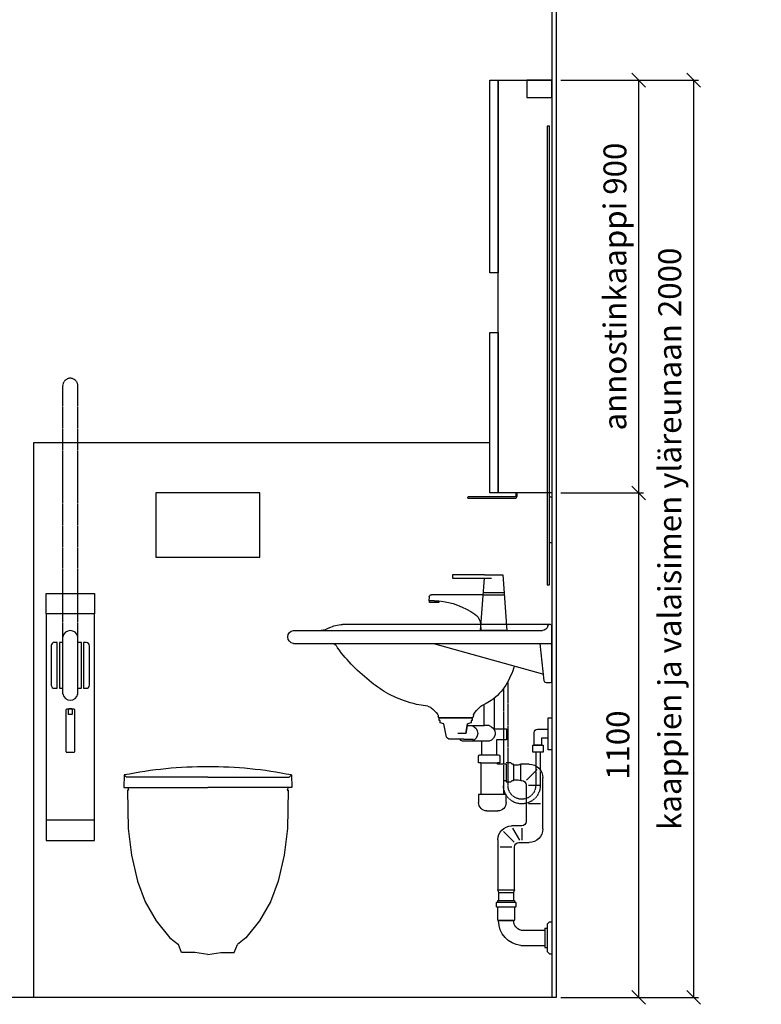
# Model space of a CAD drawing. Units: millimetres. Extents: x 30393 to 100331, y 9381 to 29066.
# Drawn here: x 73539 to 75157, y 22135 to 24282 of the extents above; entities that cross this region are included whole.
import ezdxf

# ---------------------------------------------------------------- set-up
doc = ezdxf.new("R2010")
doc.units = ezdxf.units.MM
doc.header["$LTSCALE"] = 3
doc.linetypes.add('DASHED', pattern=[0.75, 0.5, -0.25])
for name, color, linetype in [('KORPINEN-block', 6, 'Continuous'), ('KORPINEN-block @ 1', 6, 'Continuous'), ('KORPINEN-dimension', 9, 'Continuous'), ('KORPINEN-info', 4, 'Continuous'), ('KORPINEN-laatat', 9, 'Continuous'), ('KORPINEN-pluming', 3, 'Continuous'), ('KORPINEN-water', 5, 'Continuous'), ('Layer1', 6, 'Continuous')]:
    doc.layers.add(name, color=color, linetype=linetype)
doc.styles.get("Standard").update_dxf_attribs({"font": 'arial.ttf', "height": 50})
doc.dimstyles.new('GAIUS', dxfattribs={"dimscale": 10, "dimtxt": 50, "dimasz": 3, "dimexe": 1, "dimexo": 1, "dimgap": 2, "dimtad": 1, "dimdec": 0, "dimzin": 0, "dimdsep": 46, "dimtxsty": 'Standard', "dimblk1": 'OBLIQUE', "dimblk2": 'OBLIQUE', "dimsah": 1, "dimcen": 0, "dimclrt": 7, "dimadec": 0, "dimazin": 0, "dimtfac": 1, "dimtdec": 0, "dimtix": 1, "dimtmove": 0, "dimatfit": 3, "dimldrblk": 'OBLIQUE', "dimfxl": 5, "dimtolj": 1, "dimtzin": 0, "dimarcsym": 0})

# ---------------------------------------------------------------- blocks, each defined once
blk = doc.blocks.new('6107 peili sivulta')
blk.add_lwpolyline([(0, 1000), (5, 1000), (5, 0), (0, 0)], close=True)
blk = doc.blocks.new('_OBLIQUE')
at = {"color": 0, "linetype": 'ByBlock'}
blk.add_line((-0.5, -0.5), (0.5, 0.5), dxfattribs=at)
blk = doc.blocks.new('*D75')
at = {"layer": 'DEFPOINTS', "color": 0, "transparency": 16777216}
for p in [(74710, 24150), (75010, 24150), (74710, 22150)]:
    blk.add_point(p, dxfattribs=at)
at = {"layer": 'KORPINEN-dimension', "color": 0, "lineweight": -2, "transparency": 16777216}
for p, q in [((74720, 24150), (75020, 24150)), ((75010, 22150), (75010, 24150)), ((74720, 22150), (75020, 22150))]:
    blk.add_line(p, q, dxfattribs=at)
at = {"layer": 'KORPINEN-dimension', "color": 0, "lineweight": -2, "transparency": 16777216, "xscale": 30, "yscale": 30, "zscale": 30}
for p, rotation in [((75010, 24150), 90), ((75010, 22150), 270)]:
    blk.add_blockref('_OBLIQUE', p, dxfattribs=dict(at, rotation=rotation))
at = {"layer": 'KORPINEN-dimension', "color": 7, "transparency": 16777216, "insert": (74957.5, 23150), "char_height": 50, "attachment_point": 5, "rotation": 90}
blk.add_mtext('\\A1;kaappien ja valaisimen yläreunaan 2000', dxfattribs=at)
blk = doc.blocks.new('KOR-annostelijavipu_SIVU')
at = {"layer": 'KORPINEN-block', "color": 8}
blk.add_lwpolyline([(-56.5, 0), (-56.5, -6.5, 0.414214), (-54.5, -8.5), (47, -8.5, -1), (47, -11.5), (-54.5, -11.5, -0.414214), (-59.5, -6.5), (-59.5, 0)], format="xyb", dxfattribs=at)
blk = doc.blocks.new('KOR-6320_FAS-SI')
at = {"layer": 'KORPINEN-block'}
for points in [[(117, 900), (0, 900), (0, 0), (117, 0)], [(117, 480), (135, 480), (135, 900), (117, 900)], [(117, 0), (135, 0), (135, 350), (117, 350)]]:
    blk.add_lwpolyline(points, close=True, dxfattribs=at)
blk.add_blockref('KOR-annostelijavipu_SIVU', (135, 0), dxfattribs=at)
blk = doc.blocks.new('wc-istuin seinäkiinn. edestä')
for points in [[(0, 480), (-177.6, 480), (-182.4, 485), (-183.3, 458), (0, 458)], [(0, 480), (177.6, 480), (182.4, 485), (183.3, 458), (0, 458)], [(-174.8, 458), (-173.3, 451.8), (-175.1, 451.8), (-174, 368.1), (-166.4, 310.2), (-153.2, 253.3), (-136.5, 208.2), (-112.9, 166.8), (-83, 130.2), (-64.4, 115.5)], [(174.8, 458), (173.3, 451.8), (175.1, 451.8), (174, 368.1), (166.4, 310.2), (153.2, 253.3), (136.5, 208.2), (112.9, 166.8), (83, 130.2), (64.4, 115.5)], [(0, 93.6), (-28.2, 98), (-57.3, 98), (-64.4, 115.5)], [(0, 93.6), (28.2, 98), (57.3, 98), (64.4, 115.5)]]:
    blk.add_lwpolyline(points)
for start, end in [(90.0002, 101.2706), (78.7294, 89.9998)]:
    blk.add_arc((0, -430.4), 933.4, start, end)
blk = doc.blocks.new('*D267')
at = {"layer": 'DEFPOINTS', "color": 0, "transparency": 16777216}
for p in [(74710, 24150), (74890, 24150), (74890, 23250)]:
    blk.add_point(p, dxfattribs=at)
at = {"layer": 'KORPINEN-dimension', "color": 0, "lineweight": -2, "transparency": 16777216}
for p, q in [((74720, 24150), (74900, 24150)), ((74890, 23250), (74890, 24150))]:
    blk.add_line(p, q, dxfattribs=at)
at = {"layer": 'KORPINEN-dimension', "color": 0, "lineweight": -2, "transparency": 16777216, "xscale": 30, "yscale": 30, "zscale": 30}
for p, rotation in [((74890, 24150), 90), ((74890, 23250), 270)]:
    blk.add_blockref('_OBLIQUE', p, dxfattribs=dict(at, rotation=rotation))
at = {"layer": 'KORPINEN-dimension', "color": 7, "transparency": 16777216, "insert": (74838, 23700), "char_height": 50, "attachment_point": 5, "rotation": 90}
blk.add_mtext('\\A1;annostinkaappi 900', dxfattribs=at)
blk = doc.blocks.new('*D268')
at = {"layer": 'DEFPOINTS', "color": 0, "transparency": 16777216}
for p in [(74710, 23250), (74890, 23250), (74710, 22150)]:
    blk.add_point(p, dxfattribs=at)
at = {"layer": 'KORPINEN-dimension', "color": 0, "lineweight": -2, "transparency": 16777216}
for p, q in [((74720, 23250), (74900, 23250)), ((74890, 22150), (74890, 23250)), ((74720, 22150), (74900, 22150))]:
    blk.add_line(p, q, dxfattribs=at)
at = {"layer": 'KORPINEN-dimension', "color": 0, "lineweight": -2, "transparency": 16777216, "xscale": 30, "yscale": 30, "zscale": 30}
for p, rotation in [((74890, 23250), 90), ((74890, 22150), 270)]:
    blk.add_blockref('_OBLIQUE', p, dxfattribs=dict(at, rotation=rotation))
at = {"layer": 'KORPINEN-dimension', "color": 7, "transparency": 16777216, "insert": (74844.5, 22700), "char_height": 50, "attachment_point": 5, "rotation": 90}
blk.add_mtext('\\A1;1100', dxfattribs=at)
blk = doc.blocks.new('KOR-tap_FASADE')
at = {"layer": 'KORPINEN-water'}
for p, q in [((90, 114.3), (5, 114.3)), ((20, 121.3), (90, 121.3)), ((90, 121.3), (90, 114.3)), ((22.8, 82.8), (-22.8, 82.8)), ((22.8, 77.8), (-22.8, 77.8)), ((22.8, 77.8), (136.1, 77.8)), ((130, 65), (120, 65)), ((120, 65), (120, 60.9)), ((120, 60.9), (120, 65)), ((130, 65), (142, 65)), ((140, 60.9), (140, 65)), ((141, 73.7), (142, 65)), ((120, 60.9), (140, 60.9)), ((-28.7, 0), (28.7, 0))]:
    blk.add_line(p, q, dxfattribs=at)
for points in [[(20, 121.3), (-20, 121.3), (-28.7, 0)], [(28.7, 0), (20.5, 114.3)]]:
    blk.add_lwpolyline(points, dxfattribs=at)
for centre, radius, start, end in [((138.7, -105.8), 171.8, 96.2535, 124.4636), ((136.1, 72.8), 5, 10.6271, 90), ((58.3, 11.5), 29.6, 124.1773, 164.1867), ((120.2, 4.3), 91.7, 170.3688, 182.6584)]:
    blk.add_arc(centre, radius, start, end, dxfattribs=at)
blk = doc.blocks.new('KOR-WW1_SI')
at = {"layer": 'KORPINEN-water'}
for points in [[(8, 35), (0, 35), (0, -35), (8, -35)], [(41, -25), (19, -25), (19, -40), (41, -40)]]:
    blk.add_lwpolyline(points, close=True, dxfattribs=at)
blk.add_lwpolyline([(8, -10), (22, -10), (22, -25), (38, -25), (38, 3, 0.414214), (31, 10), (8, 10)], format="xyb", dxfattribs=at)
blk = doc.blocks.new('KOR-62033_W_SIDE')
at = {"layer": 'KORPINEN-block'}
for p, q in [((-5.7, 683.7), (-5.7, 804.7)), ((-2.7, 807.7), (450.9, 807.7)), ((557.3, 794.7), (14.7, 794.7)), ((557.3, 766.7), (-5.7, 766.7)), ((10.8, 685.2), (19.4, 766.7)), ((252.3, 766.7), (14.1, 700.4)), ((-2.7, 680.7), (5.8, 680.7)), ((165.2, 610.6), (165.5, 607.3)), ((168.5, 604.5), (239.1, 604.5)), ((242.3, 610.4), (242.1, 607.3))]:
    blk.add_line(p, q, dxfattribs=at)
for centre, radius, start, end in [((-2.7, 804.7), 3, 90, 180), ((-0.2, 804.7), 3.02, 4.4815, 90), ((14.9, 806.9), 12.2, 189.3565, 269.1998), ((451, 748.3), 59.4, 61.2188, 90.1437), ((501.2, 837.8), 43.3, 240.0848, 265.0972), ((556.3, 780.7), 14, 274.0862, 85.9124), ((155.6, 982.6), 380, 307.6211, 323.5705), ((782.5, 550.9), 381.6, 146.4205, 147.3206), ((473.9, 755.1), 11.6, 91.169, 143.4732), ((250.8, 770.7), 182.9, 196.9062, 211.3459), ((15.1, 697.5), 3, 108.8555, 173.9737), ((-2.6, 683.7), 3.03, 180.641, 269.359), ((5.8, 685.8), 5.08, 270.7924, 353.2069), ((191.4, 735.7), 114, 211.8494, 235.3242), ((222.9, 884.4), 261.2, 299.0477, 309.0675), ((234.1, 875), 247.5, 286.2138, 297.8537), ((174, 710.5), 83.4, 235.2682, 247.078), ((132.4, 608.1), 27.2, 46.1807, 70.3144), ((79.5, 553), 103.6, 35.1229, 46.162), ((315, 553.1), 93.2, 128.2405, 140.3766), ((267.8, 613.1), 16.8, 99.977, 128.4314), ((241.1, 848.8), 220.4, 276.1992, 286.3685), ((162.2, 610.2), 3.11, 8.0818, 49.5529), ((168.5, 607.5), 3.06, 184.5927, 268.9081), ((239.1, 607.5), 2.98, 269.6794, 356.823), ((245.3, 610.2), 3.06, 132.2154, 175.9502)]:
    blk.add_arc(centre, radius, start, end, dxfattribs=at)
at = {"layer": 'KORPINEN-pluming'}
for p, q in [((119.8, 647), (119.8, 580.5)), ((141.8, 587.5), (141.8, 633.6)), ((167.8, 603.5), (167.8, 598.5)), ((238.8, 604.5), (168.8, 604.5)), ((239.8, 598.5), (239.8, 603.5)), ((119.8, 580.5), (92.8, 580.5)), ((92.8, 580.5), (92.8, 556.5)), ((130.8, 587.5), (141.8, 587.5)), ((178.5, 587.5), (141.8, 587.5)), ((167.8, 598.5), (169.8, 598.5)), ((169.8, 598.5), (169.8, 593.5)), ((169.8, 593.5), (177.8, 591.5)), ((177.8, 591.5), (181.8, 570.5)), ((181.8, 570.5), (177.8, 591.5)), ((177.8, 591.5), (178.5, 587.5)), ((224.8, 565.6), (229.8, 591.5)), ((229.8, 591.5), (237.8, 593.5)), ((237.8, 593.5), (237.8, 598.5)), ((237.8, 598.5), (239.8, 598.5)), ((181.8, 570.5), (199.3, 570.5)), ((92.8, 556.5), (114.8, 556.5)), ((114.8, 556.5), (114.8, 523.5)), ((130.8, 553.5), (146.8, 553.5)), ((146.8, 523.5), (146.8, 553.5)), ((146.8, 553.5), (173.7, 553.5)), ((186, 557.5), (164.7, 557.5)), ((173.7, 553.5), (188.7, 553.5)), ((186, 557.5), (215, 557.5)), ((107.8, 520.5), (107.8, 506.5)), ((114.8, 523.5), (110.8, 523.5)), ((146.8, 523.5), (114.8, 523.5)), ((150.8, 523.5), (146.8, 523.5)), ((153.8, 506.5), (153.8, 520.5)), ((43.8, 503.5), (61.8, 503.5)), ((61.8, 467.5), (61.8, 503.5)), ((61.8, 503.5), (67.8, 501.5)), ((67.8, 501.5), (77.8, 501.5)), ((77.8, 501.5), (77.8, 503.5)), ((77.8, 503.5), (80.8, 503.5)), ((77.8, 501.5), (77.8, 469.5)), ((77.8, 501.5), (77.8, 469.5)), ((80.8, 503.5), (83.8, 506.5)), ((83.8, 506.5), (93.8, 506.5)), ((93.8, 503.5), (112.8, 503.5)), ((93.8, 503.5), (93.8, 467.5)), ((107.8, 506.5), (112.8, 506.5)), ((148.8, 506.5), (112.8, 506.5)), ((112.8, 503.5), (112.8, 506.5)), ((148.8, 506.5), (148.8, 437.5)), ((148.8, 506.5), (153.8, 506.5)), ((13.8, 362.5), (13.8, 473.5)), ((49.4, 468.3), (26.3, 491.4)), ((44.8, 457.5), (18.8, 457.5)), ((49.8, 457.5), (49.8, 378.5)), ((61.8, 467.5), (59.8, 467.5)), ((67.8, 469.5), (61.8, 467.5)), ((77.8, 469.5), (67.8, 469.5)), ((77.8, 467.5), (77.8, 469.5)), ((80.8, 467.5), (77.8, 467.5)), ((83.8, 464.5), (80.8, 467.5)), ((93.8, 464.5), (83.8, 464.5)), ((98.8, 467.5), (93.8, 467.5)), ((93.8, 467.5), (93.8, 464.5)), ((98.8, 437.5), (98.8, 467.5)), ((93.8, 419.5), (93.8, 437.5)), ((93.8, 437.5), (98.8, 437.5)), ((98.8, 437.5), (148.8, 437.5)), ((148.8, 437.5), (153.8, 437.5)), ((153.8, 437.5), (153.8, 419.5)), ((44.8, 417.5), (18.8, 417.5)), ((135.8, 401.5), (111.8, 401.5)), ((59.8, 368.5), (81.8, 368.5)), ((59.8, 363.5), (59.8, 337.5)), ((79.8, 363.5), (64.8, 337.5)), ((76.1, 333.3), (99.2, 356.4)), ((65.8, 332.5), (43.8, 332.5)), ((75.8, 229.5), (75.8, 322.5)), ((81.2, 322.5), (106.8, 322.5)), ((111.8, 338.5), (111.8, 229.5)), ((75.8, 229.5), (77.8, 223.5)), ((111.8, 229.5), (75.8, 229.5)), ((77.8, 223.5), (77.8, 206)), ((109.8, 223.5), (77.8, 223.5)), ((109.8, 223.5), (111.8, 229.5)), ((109.8, 206), (109.8, 223.5)), ((75.8, 204), (72.8, 202)), ((72.8, 202), (72.8, 192)), ((72.8, 202), (114.8, 202)), ((111.8, 206), (75.8, 206)), ((75.8, 206), (75.8, 204)), ((111.8, 204), (111.8, 206)), ((114.8, 202), (111.8, 204)), ((114.8, 192), (114.8, 202)), ((72.8, 192), (75.8, 190)), ((114.8, 192), (72.8, 192)), ((75.8, 190), (75.8, 163)), ((111.8, 190), (114.8, 192)), ((111.8, 163), (111.8, 190)), ((-5.7, 159.5), (-5.7, 89.5)), ((-0.7, 159.5), (-5.7, 159.5)), ((4.3, 154.5), (-0.7, 159.5)), ((4.3, 154.5), (4.3, 94.5)), ((75.8, 163), (77.3, 161.5)), ((111.8, 163), (75.8, 163)), ((77.3, 161.5), (110.3, 161.5)), ((110.3, 161.5), (111.8, 163)), ((9.3, 145.5), (4.3, 145.5)), ((9.3, 145.5), (9.3, 103.5)), ((61.6, 141), (9.3, 141)), ((61.6, 108), (9.3, 108)), ((-0.7, 89.5), (-5.7, 89.5)), ((-0.7, 89.5), (4.3, 94.5)), ((9.3, 103.5), (4.3, 103.5))]:
    blk.add_line(p, q, dxfattribs=at)
for centre, radius, start, end in [((135.4, 570.5), 17.6, 105.1893, 254.8107), ((173.4, 570.5), 17.6, 105.1893, 254.8107), ((215, 567.5), 10, 270, 349.2157), ((184.1, 570.5), 17.6, 285.1893, 312.4394), ((110.8, 520.5), 3, 90, 180), ((150.8, 520.5), 3, 0, 90), ((43.8, 473.5), 30, 90, 180), ((59.8, 457.5), 10, 90, 180), ((111.8, 419.5), 18, 180, 270), ((135.8, 419.5), 18, 270, 0), ((59.8, 378.5), 10, 180, 270), ((81.8, 338.5), 30, 0, 90), ((43.8, 362.5), 30, 180, 270), ((65.8, 322.5), 10, 0, 90), ((56, 161.5), 21.2, 285.2509, 0), ((56.5, 161.5), 53.7, 275.4261, 0)]:
    blk.add_arc(centre, radius, start, end, dxfattribs=at)
at = {"layer": 'KORPINEN-water', "linetype": 'DASHED'}
for points in [[(89.7, 684), (89.7, 457)], [(99.7, 668), (99.7, 457)], [(19.3, 529.7), (19.3, 457)], [(29.3, 529.7), (29.3, 457)]]:
    blk.add_lwpolyline(points, dxfattribs=at)
at = {"layer": 'KORPINEN-water'}
blk.add_arc((148.7, 569.7), 35, 52.1401, 55.3725, dxfattribs=at)
at = {"layer": 'KORPINEN-water', "linetype": 'DASHED'}
for radius in [40.2, 30.2]:
    blk.add_arc((59.5, 457), radius, 180, 0, dxfattribs=at)
at = {"layer": 'KORPINEN-water'}
for name, p in [('KOR-tap_FASADE', (120.7, 794.7)), ('KOR-WW1_SI', (-5.7, 569.7))]:
    blk.add_blockref(name, p, dxfattribs=at)
at = {"layer": 'KORPINEN-block'}
for p in [(-5.7, 766.7), (168.8, 604.5)]:
    blk.add_text('Korpinen/Gaius', height=0.0075, dxfattribs=at).set_placement(p)
blk = doc.blocks.new('KOR-20112C_FRONT')
at = {"layer": 'KORPINEN-block'}
for p, q in [((-53, 836.4), (-53, 386.5)), ((53, 386.5), (53, 836.4)), ((-24, 774.1), (-24, 674.1)), ((-16.5, 774), (-24, 774.1)), ((-16.5, 661.7), (-16.5, 786.4)), ((16.5, 661.7), (16.5, 786.4)), ((24, 774.1), (16.5, 774)), ((24, 674.1), (24, 774.1)), ((-24, 674.1), (-16.5, 674)), ((16.5, 674), (24, 674.1))]:
    blk.add_line(p, q, dxfattribs=at)
for points in [[(-53, 881), (53, 881), (53, 836.4), (-53, 836.4)], [(-53, 386.5), (-53, 342), (53, 342), (53, 386.5)]]:
    blk.add_lwpolyline(points, close=True, dxfattribs=at)
for points in [[(-34.5, 774.1, 0.414214), (-41.5, 767.1), (-41.5, 681.1, 0.414214), (-34.5, 674.1), (-28.5, 674.1), (-28.5, 774.1)], [(28.5, 774), (28.5, 674), (34.5, 674, 0.414214), (41.5, 681), (41.5, 767, 0.414214), (34.5, 774)], [(10, 626.2, 0.414214), (8, 628.2), (-8, 628.2, 0.414214), (-10, 626.2), (-10, 536.8, 0.414214), (-8, 534.8), (8, 534.8, 0.414214), (10, 536.8)]]:
    blk.add_lwpolyline(points, format="xyb", close=True, dxfattribs=at)
blk.add_lwpolyline([(4, 628.2), (4, 617.2), (0, 617.2), (-4, 617.2), (-4, 628.2)], dxfattribs=at)
for centre, radius, start, end in [((0, 783.1), 16.8, 11.3173, 168.6827), ((0, 665), 16.8, 191.3173, 348.6827), ((0, 617.1), 12.5, 62.566, 117.434)]:
    blk.add_arc(centre, radius, start, end, dxfattribs=at)
at = {"layer": 'Layer1', "color": 8, "linetype": 'DASHED'}
for p, q in [((-16.5, 786.4), (-16.5, 1333.5)), ((16.5, 786.4), (16.5, 1333.5))]:
    blk.add_line(p, q, dxfattribs=at)
blk.add_arc((0, 1333.5), 16.5, 0, 180, dxfattribs=at)
blk = doc.blocks.new('KOR-LED_CUT')
at = {"layer": 'KORPINEN-block'}
blk.add_lwpolyline([(0, 38), (54, 38), (54, 0), (0, 0), (0, 38)], dxfattribs=at)

msp = doc.modelspace()

# ---------------------------------------------------------------- linework, layer by layer
at = {"layer": 'KORPINEN-block'}
msp.add_lwpolyline([(73836.5, 23110), (74063.5, 23110), (74063.5, 23250), (73836.5, 23250), (73836.5, 23110)], dxfattribs=at)
at = {"layer": 'KORPINEN-info', "color": 1}
for p, q in [((73570, 22150), (73570, 23360)), ((73570, 23360), (74565, 23360))]:
    msp.add_line(p, q, dxfattribs=at)
at = {"layer": 'KORPINEN-info', "color": 2}
msp.add_lwpolyline([(72660, 24550), (74710, 24550), (74710, 22150), (72660, 22150)], close=True, dxfattribs=at)
at = {"layer": 'KORPINEN-info', "color": 9}
msp.add_lwpolyline([(74700, 24550), (74700, 22150)], dxfattribs=at)
at = {"layer": 'KORPINEN-laatat'}
for p, q in [((74700, 24134.4), (74700, 24134.4)), ((74695, 23241.4), (74700, 23241.4)), ((74695, 23142.2), (74700, 23142.2))]:
    msp.add_line(p, q, dxfattribs=at)

# ---------------------------------------------------------------- block references
at = {"layer": 'KORPINEN-block', "xscale": -1}
for name, p in [('KOR-6320_FAS-SI', (74700, 23250)), ('KOR-LED_CUT', (74700, 24112)), ('6107 peili sivulta', (74695, 23049.9))]:
    msp.add_blockref(name, p, dxfattribs=at)
at = {"layer": 'KORPINEN-block'}
for name, p in [('KOR-20112C_FRONT', (73650, 22150)), ('wc-istuin seinäkiinn. edestä', (73950, 22150))]:
    msp.add_blockref(name, p, dxfattribs=at)
at = {"layer": 'KORPINEN-block @ 1', "xscale": -1}
msp.add_blockref('KOR-62033_W_SIDE', (74694.4, 22155.3), dxfattribs=at)

# ---------------------------------------------------------------- dimensions: what is measured, and where the dimension line sits
at = {"layer": 'KORPINEN-dimension'}
for base, p1, text, picture, middle in [((75010, 24150), (74710, 22150), 'kaappien ja valaisimen yläreunaan <>', '*D75', (74957.5, 23150)), ((74890, 24150), (74890, 23250), 'annostinkaappi <>', '*D267', (74838, 23700))]:
    dim = msp.add_linear_dim(base=base, p1=p1, p2=(74710, 24150), angle=90, text=text, dimstyle='GAIUS', dxfattribs=at)
    dim.commit()
    dim.dimension.update_dxf_attribs({"geometry": picture, "text_midpoint": middle})
dim = msp.add_linear_dim(base=(74890, 23250), p1=(74710, 22150), p2=(74710, 23250), angle=90, dimstyle='GAIUS', dxfattribs=at)
dim.commit()
dim.dimension.update_dxf_attribs({"geometry": '*D268', "text_midpoint": (74844.5, 22700)})

doc.saveas('drawing.dxf')
